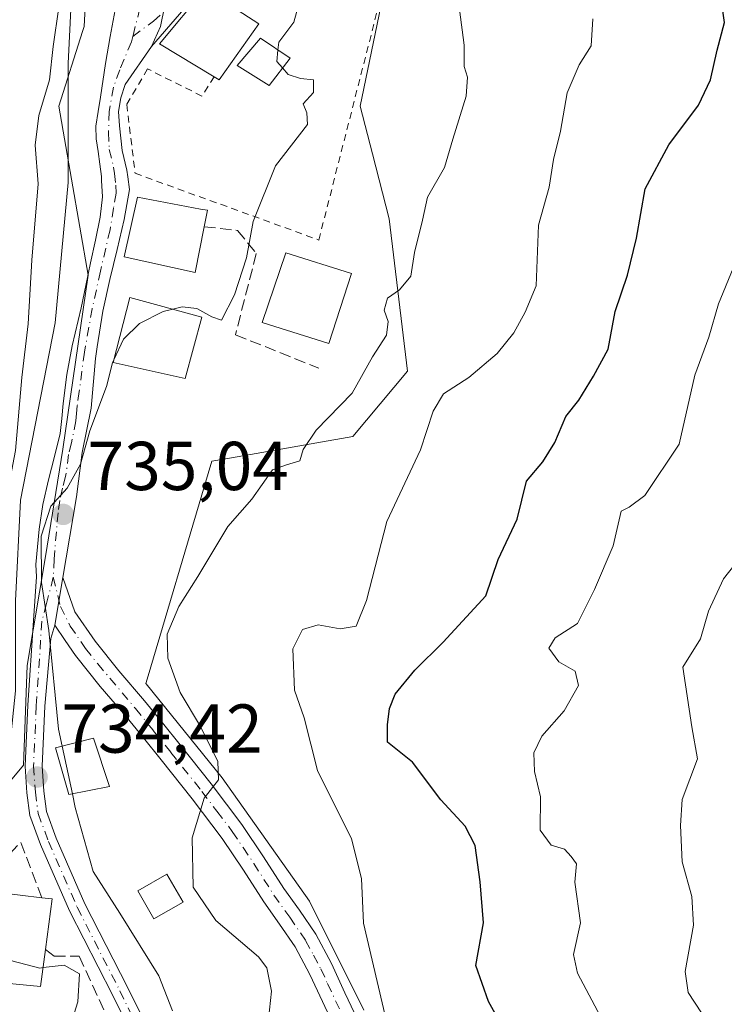
# Model space of a CAD drawing. Units: metres. Extents: x 644388 to 647835, y 4757713 to 4760099.
# Drawn here: x 644582 to 644684, y 4759388 to 4759531 of the extents above; entities that cross this region are included whole.
import ezdxf

# ---------------------------------------------------------------- set-up
doc = ezdxf.new("R2010")
doc.units = ezdxf.units.M
doc.header["$MEASUREMENT"] = 0
for name, pattern in [('DGN Style 2', [1.6480167562047852, 0.988810053722871, -0.6592067024819142]), ('DGN Style 3', [2.307223458686699, 1.648016756204785, -0.6592067024819142]), ('DGN Style 4', [2.6384748266838614, 1.318413404963828, -0.6592067024819142, 0.001648016756204785, -0.6592067024819142])]:
    doc.linetypes.add(name, pattern=pattern)
for name, color, linetype, lineweight in [('Alambrada', 7, 'DGN Style 2', 0), ('Arbolado forestal CxS', 92, 'Continuous', 0), ('Curva de nivel maestra', 30, 'Continuous', 30), ('Curva de nivel normal', 30, 'Continuous', 0), ('Edificación Cxs', 1, 'Continuous', 13), ('Edificación ligera Cxs', 1, 'Continuous', 0), ('Espacio natural protegido', 121, 'Continuous', 13), ('Espacio natural protegido CxS', 121, 'Continuous', 0), ('Matorral CxS', 135, 'Continuous', 0), ('Muro lineal', 1, 'DGN Style 3', 13), ('Núcleo urbano CxS', 7, 'Continuous', 0), ('Obra de contención lineal', 1, 'DGN Style 3', 13), ('Pista no pavimentada Cxs', 111, 'Continuous', 0), ('Pista no pavimentada eje', 91, 'DGN Style 4', 0), ('Pista pavimentada Cxs', 135, 'Continuous', 0), ('Pista pavimentada eje', 135, 'DGN Style 4', 0), ('Punto de cota en terreno', 7, 'Continuous', 0), ('Rótulo de punto de cota en terreno', 7, 'Continuous', 0), ('Suelo desnudo CxS', 253, 'Continuous', 0)]:
    doc.layers.add(name, color=color, linetype=linetype, lineweight=lineweight)
doc.styles.add('Style-Arial', font='txt')

# ---------------------------------------------------------------- blocks, each defined once
blk = doc.blocks.new('5PATER')
at = {"layer": 'Suelo desnudo CxS', "linetype": 'Continuous', "lineweight": 0}
h = blk.add_hatch(color=51, dxfattribs=at)
edge = h.paths.add_edge_path()
edge.add_ellipse((0, 0), major_axis=(-0.1095731443231308, -0.1110710700762829), ratio=0.9994222409660322, start_angle=0, end_angle=360)
blk = doc.blocks.new('*U15')
at = {"layer": 'Pista no pavimentada Cxs', "color": 111, "linetype": 'Continuous', "lineweight": 0}
blk.add_polyline3d([(644609.2067, 4759536.5767, 735.6956000000064), (644601.0883, 4759527.1491, 737.8061000000016), (644602.3948999997, 4759530.0527, 735.4410000000062), (644602.9501, 4759532.890100001, 734.3337999999932)], dxfattribs=at)
blk = doc.blocks.new('*U16')
at = {"layer": 'Pista no pavimentada Cxs', "color": 111, "linetype": 'Continuous', "lineweight": 0}
blk.add_polyline3d([(644627.2801000001, 4759385.610099999, 744.1892999999982), (644624.0201000003, 4759392.640100001, 744.9628999999986), (644621.8800999997, 4759396.6501, 743.9232000000048), (644619.6401000004, 4759399.9301, 743.6174000000028), (644617.3400999998, 4759403.1501, 742.4174000000058), (644614.3901000004, 4759407.770099999, 742.5773999999948), (644611.3300999999, 4759412.340100001, 742.499299999996), (644606.9601999996, 4759418.100099999, 741.817599999995), (644602.4901000002, 4759423.7301, 740.1211999999941), (644599.9401000004, 4759426.9101, 739.411500000002), (644597.3800999997, 4759430.0701, 738.9986000000063), (644593.6401000004, 4759434.390100001, 739.3031000000047), (644590.0800999999, 4759438.860099999, 738.7731000000058), (644588.5800999999, 4759441.050100001, 738.7121000000043), (644587.0800999999, 4759443.2501, 737.3891000000004), (644588.2359999996, 4759450.1775, 737.8181000000042), (644589.9600999998, 4759445.220100001, 741.9900999999954), (644592.8901000004, 4759440.940099999, 743.7694000000047), (644596.3300999999, 4759436.630100001, 740.1034000000074), (644600.0601000005, 4759432.3101, 740.0783999999985), (644602.6601, 4759429.100099999, 740.188599999994), (644605.2200999996, 4759425.9101, 741.2467999999935), (644609.7200999996, 4759420.2401, 744.179999999993), (644614.1801000005, 4759414.370100001, 743.9878999999929), (644617.3101000005, 4759409.6801, 743.6921000000002), (644620.2301000003, 4759405.110099999, 744.7973999999958), (644622.5000999998, 4759401.9301, 744.8684999999969), (644624.8701, 4759398.460100001, 745.9888999999966), (644627.1501000002, 4759394.200099999, 746.0926999999938), (644629.1001000004, 4759389.9801, 746.6475999999967), (644630.4700999996, 4759387.030099999, 748.0703000000068)], dxfattribs=at)

msp = doc.modelspace()

# ---------------------------------------------------------------- linework, layer by layer
at = {"layer": 'Alambrada', "color": 7, "linetype": 'DGN Style 2', "lineweight": 0}
msp.add_polyline3d([(644610.1401000004, 4759522.780099999, 737.5516000000061), (644608.3800999997, 4759519.970100001, 735.8840999999958), (644600.5100999996, 4759523.9001, 736.5969999999944), (644597.4901000002, 4759518.7601, 735.1465999999928), (644598.7001, 4759508.780099999, 735.2979999999953), (644625.3101000005, 4759499.100099999, 744.897299999997), (644633.7901, 4759532.370100001, 737.888300000006), (644632.2901, 4759545.6501, 737.0412000000069)], dxfattribs=at)
at = {"layer": 'Arbolado forestal CxS', "color": 92, "linetype": 'Continuous', "lineweight": 0}
for points in [[(644683.0740999999, 4759579.8201, 742.9300999999978), (644683.4093000004, 4759575.8497, 743.2260999999999), (644669.7289000005, 4759571.110900001, 741.247000000003), (644666.0462999997, 4759559.535900001, 741.701199999996), (644660.7833000004, 4759550.0659, 741.9241000000038), (644658.5208999999, 4759549.6753, 741.4171000000061), (644645.5261000004, 4759547.4319, 739.0149999999995), (644642.7005000003, 4759543.9341, 738.6828999999999), (644634.4751000004, 4759533.751700001, 735.6931999999942), (644634.3135000002, 4759532.9713, 735.6313999999985), (644631.3164999997, 4759518.4943, 735.6953999999969), (644633.1031, 4759511.5723, 735.9667000000045), (644635.5273000002, 4759502.1799, 737.6343999999954), (644638.1567000002, 4759480.081900001, 740.7458999999944), (644630.2637, 4759470.608100001, 740.2814999999973), (644611.8517000005, 4759467.3871, 737.9471000000049), (644609.8251, 4759467.0327, 737.4079999999958), (644608.7708999999, 4759463.4801, 737.3993999999948), (644600.5969000002, 4759435.934699999, 737.9603999999963), (644600.2688999996, 4759434.8299, 737.8028000000049), (644600.3251, 4759434.760299999, 737.8136999999988), (644611.3197, 4759421.149300001, 740.0285000000005), (644623.9474999999, 4759403.257900001, 742.2782000000007), (644631.8403000003, 4759387.472100001, 743.2262999999948)], [(644631.8403000003, 4759387.472100001, 743.2262999999948), (644623.9474999999, 4759403.257900001, 742.2782000000007), (644611.3197, 4759421.149300001, 740.0285000000005), (644600.3251, 4759434.760299999, 737.8136999999988), (644600.2688999996, 4759434.8299, 737.8028000000049), (644600.5969000002, 4759435.934699999, 737.9603999999963), (644608.7708999999, 4759463.4801, 737.3993999999948), (644609.8251, 4759467.0327, 737.4079999999958), (644611.8517000005, 4759467.3871, 737.9471000000049), (644630.2637, 4759470.608100001, 740.2814999999973), (644638.1567000002, 4759480.081900001, 740.7458999999944), (644635.5273000002, 4759502.1799, 737.6343999999954), (644633.1031, 4759511.5723, 735.9667000000045), (644631.3164999997, 4759518.4943, 735.6953999999969), (644634.3135000002, 4759532.9713, 735.6313999999985)]]:
    msp.add_polyline3d(points, dxfattribs=at)
at = {"layer": 'Curva de nivel maestra', "color": 30, "linetype": 'Continuous', "lineweight": 30, "elevation": 750, "flags": 128}
msp.add_lwpolyline([(644653.3200000003, 4759382.540100001), (644649.8899999997, 4759388.690099999), (644648.0700000003, 4759393.9301), (644649.1699999999, 4759400.120100001), (644648.6900000004, 4759406.050100001), (644647.9600000001, 4759411.3201), (644646.5099999999, 4759414.120100001), (644642.9900000002, 4759417.950099999), (644638.8799999999, 4759423.390100001), (644635.2800000003, 4759426.290100001), (644635.25, 4759428.8301), (644635.5700000003, 4759431.200099999), (644636.3600000005, 4759433.2401), (644639.2400000002, 4759436.7401), (644643.3499999996, 4759440.8201), (644649.5, 4759447.520099999), (644651.29, 4759452.790100001), (644654.0499999998, 4759458.610099999), (644655.4199999999, 4759464.120100001), (644657.7599999999, 4759466.940099999), (644659.5099999999, 4759469.7401), (644661.0800000001, 4759473.5001), (644662.9900000002, 4759475.870100001), (644665.0899999999, 4759479.360099999), (644667.2300000006, 4759483.290100001), (644668.2599999999, 4759488.720100001), (644670.0599999997, 4759494.020099999), (644671.3600000005, 4759499.390100001), (644672.6100000005, 4759506.520099999), (644676.04, 4759512.920100001), (644680.3099999997, 4759518.6501), (644682.0599999997, 4759522.340100001), (644683.0499999998, 4759526.630100001), (644684.0700000003, 4759530.610099999), (644683.5099999999, 4759534.710100001)], dxfattribs=at)
at = {"layer": 'Curva de nivel normal', "color": 30, "linetype": 'Continuous', "lineweight": 0, "flags": 128}
for points, elevation in [([(644587.6600000003, 4759532.850000001), (644586.8099999997, 4759527.140000001), (644586.3200000003, 4759522.34), (644584.7699999996, 4759517.140000001), (644584.2199999997, 4759512.850000001), (644584.6600000003, 4759507.26), (644583.7400000002, 4759496.16), (644583.2199999997, 4759486.930000001), (644582.29, 4759479.180000001), (644581.3499999996, 4759468.609999999), (644577.0199999996, 4759445.939999999), (644576.8799999999, 4759436.75), (644576.1100000005, 4759429.550000001), (644572.0099999999, 4759417.52), (644568.8099999997, 4759407.859999999), (644569.04, 4759405.850000001), (644571.0099999999, 4759403.230000001), (644574.2400000002, 4759400.699999999), (644574.9808999998, 4759399.784700001)], 730), ([(644645.7199999997, 4759532.52), (644646.3799999999, 4759527.369999999), (644646.3600000005, 4759524.26), (644646.8700000001, 4759522.730000001), (644646.6500000004, 4759519.960000001), (644644.7400000002, 4759513.730000001), (644643.5199999996, 4759509.59), (644641.0700000003, 4759505.32), (644640.3399999999, 4759501.99), (644639.1600000003, 4759497.27), (644638.6299999999, 4759493.859999999), (644636.9900000002, 4759491.9), (644635.25, 4759490.66), (644634.7999999998, 4759488.939999999), (644635.3700000001, 4759487.300000001), (644635.1399999997, 4759485.300000001), (644633.0899999999, 4759482.15), (644630.1399999997, 4759476.92), (644624.9199999999, 4759471.52), (644623.0499999998, 4759468.74), (644622.5899999999, 4759467.07), (644620.6500000004, 4759466.52), (644618.5999999996, 4759465.77), (644615.5899999999, 4759461.52), (644612.1200000001, 4759457.57), (644607.7800000003, 4759450.300000001), (644605.04, 4759445.960000001), (644603.3499999996, 4759441.939999999), (644603.4400000004, 4759438.5), (644605.2199999997, 4759433.51), (644608.1799999997, 4759428.59), (644610.7000000002, 4759423.52), (644610.7699999996, 4759420.850000001), (644608.6900000004, 4759418.180000001), (644606.9900000002, 4759412.449999999), (644607.1100000005, 4759405.26), (644610.4199999999, 4759400.449999999), (644616.5599999997, 4759395.180000001), (644617.7699999996, 4759393.59), (644618.4699999997, 4759390.210000001), (644617.5700000003, 4759382.100000001)], 740), ([(644619.3886000002, 4759526.644900001), (644619.5, 4759527.800000001), (644621.7000000002, 4759530.67), (644622.3099999997, 4759532.930000001)], 735), ([(644635.2000000002, 4759385.41), (644631.7800000003, 4759400.08), (644631.4800000006, 4759406.539999999), (644630.0499999998, 4759412.279999999), (644625.1399999997, 4759422.210000001), (644623.1799999997, 4759429.850000001), (644621.7999999998, 4759433.850000001), (644621.5599999997, 4759439.850000001), (644622.9400000004, 4759442.65), (644625.2300000006, 4759443.32), (644628.3899999997, 4759442.720000001), (644630.75, 4759443.119999999), (644632.2300000006, 4759446.850000001), (644635.1799999997, 4759458.310000001), (644640.0599999997, 4759468.699999999), (644641.8899999997, 4759474.300000001), (644643.4000000004, 4759476.779999999), (644647.0499999998, 4759479.17), (644651.1600000003, 4759482.630000001), (644653.5599999997, 4759485.640000001), (644655.2300000006, 4759488.630000001), (644656.8200000003, 4759492.449999999), (644657.1200000001, 4759501.24), (644658.6699999999, 4759506.779999999), (644659.2999999998, 4759510.77), (644660.3499999996, 4759514.859999999), (644661.2800000003, 4759520.439999999), (644663.0199999996, 4759524.52), (644664.79, 4759527.230000001), (644665, 4759531.180000001)], 745), ([(644619.3886000002, 4759526.644900001), (644619.2300000006, 4759525), (644620.0595000006, 4759524.0448)], 735), ([(644620.0595000006, 4759524.0448), (644620.8799999999, 4759523.100000001), (644622.6399999997, 4759522.5), (644624.5700000003, 4759522.34), (644624.5700000003, 4759520.480000001), (644623.0499999998, 4759518.84), (644623.5700000003, 4759517.52), (644623.6600000003, 4759515.850000001), (644619.04, 4759509.850000001), (644615.7999999998, 4759501.77), (644614.8200000003, 4759496.52), (644613.1200000001, 4759491.130000001), (644611.2100000001, 4759487.5), (644609.8300000001, 4759487.970000001), (644607.6399999997, 4759489.17), (644605.54, 4759489.42), (644604.1478000004, 4759489.078199999)], 735), ([(644666.54, 4759385.730000001), (644662.7800000003, 4759392.83), (644662.2199999997, 4759395.5), (644663.2199999997, 4759400.119999999), (644662.4100000003, 4759406), (644662.6500000004, 4759408.65), (644661.9000000004, 4759409.75), (644660.9000000004, 4759410.810000001), (644659, 4759411.390000001), (644657.3899999997, 4759413.560000001), (644657.4400000004, 4759418.4), (644656.5800000001, 4759422.060000001), (644656.4900000002, 4759424.74), (644657.6299999999, 4759427.180000001), (644660.8399999999, 4759430.850000001), (644662.9400000004, 4759434.5), (644662.4600000001, 4759436.58), (644660.0999999996, 4759437.960000001), (644658.6399999997, 4759439.939999999), (644659.5599999997, 4759441.449999999), (644662.7800000003, 4759443.51), (644665.2599999999, 4759448.42), (644667.9500000002, 4759454.76), (644669.0999999996, 4759459.779999999), (644670.2599999999, 4759460.359999999), (644672.5499999998, 4759462.060000001), (644677.54, 4759469.52), (644679.7999999998, 4759479.52), (644681.8099999997, 4759485.02), (644683.2000000002, 4759489.859999999), (644685.3600000005, 4759495.02)], 755), ([(644604.1478000004, 4759489.078199999), (644602.7699999996, 4759488.74), (644599.3200000003, 4759487.02), (644597.0099999999, 4759484.74), (644595.6091999998, 4759481.7093)], 735), ([(644595.6091999998, 4759481.7093), (644595.4199999999, 4759481.300000001), (644594.54, 4759477.869999999), (644592.1600000003, 4759471.449999999), (644590.7800000003, 4759466.600000001), (644588.8700000001, 4759463.119999999), (644586.5, 4759460.52), (644585.0899999999, 4759456.17), (644585.1299999999, 4759449.460000001), (644586.2199999997, 4759442.5), (644587.6200000001, 4759428.180000001), (644588.1392000001, 4759425.729)], 735), ([(644680.7400000002, 4759387.050000001), (644678.8499999996, 4759389.99), (644678.3799999999, 4759393.07), (644679.6100000005, 4759399.779999999), (644679.3499999996, 4759403.949999999), (644677.9400000004, 4759408.960000001), (644677.7400000002, 4759414.220000001), (644677.9699999997, 4759417.99), (644680.1799999997, 4759423.880000001), (644679.3799999999, 4759428.52), (644678.0599999997, 4759437.180000001), (644680.5899999999, 4759441.289999999), (644681.7699999996, 4759445.289999999), (644683.9699999997, 4759450), (644689.9600000001, 4759457.640000001)], 760), ([(644588.1392000001, 4759425.729), (644589.6076999997, 4759418.796499999)], 735), ([(644589.6076999997, 4759418.796499999), (644590.0199999996, 4759416.850000001), (644592.6200000001, 4759407.539999999), (644596.5, 4759401.5), (644602.1500000004, 4759392.439999999), (644604.1100000005, 4759387.359999999)], 735), ([(644574.9808999998, 4759399.784700001), (644576.6200000001, 4759397.76), (644580.8300000001, 4759394.609999999), (644584.9199999999, 4759393.560000001), (644585.3622000003, 4759393.614600001)], 730), ([(644585.3622000003, 4759393.614600001), (644588.4000000004, 4759393.99), (644590.6500000004, 4759392.710000001), (644590.3799999999, 4759388.67), (644589.1545000002, 4759384.6525)], 730)]:
    msp.add_lwpolyline(points, dxfattribs=dict(at, elevation=elevation))
at = {"layer": 'Edificación Cxs', "color": 1, "linetype": 'Continuous', "lineweight": 13, "flags": 128}
for points, elevation in [([(644616.6201, 4759530.460100001), (644610.8701, 4759522.340100001), (644610.1401000004, 4759522.780099999), (644602.2200999996, 4759527.550100001), (644608.8701, 4759535.4901)], 737.551600000006), ([(644608.7200999996, 4759501.030099999), (644607.3901000004, 4759494.380100001), (644597.1201, 4759496.670100001), (644599.0701000001, 4759505.290100001), (644608.1700999998, 4759503.590100001), (644609.1901000004, 4759503.4101)], 739.5770000000047), ([(644585.7100999998, 4759396.2401), (644585.0000999998, 4759390.880100001), (644573.8701, 4759391.960100001), (644575.7100999998, 4759404.920100001), (644585.1700999998, 4759403.7601), (644586.6901000004, 4759403.5701)], 739.2565000000031)]:
    msp.add_lwpolyline(points, close=True, dxfattribs=dict(at, elevation=elevation))
at = {"layer": 'Edificación Cxs', "color": 1, "linetype": 'Continuous', "lineweight": 13, "extrusion": (0.3527870176285382, -0.2609841250872488, 0.8985703125772656), "elevation": -1014087.057766481, "flags": 128}
msp.add_lwpolyline([(4209687.264416733, 2078177.544418901), (4209677.316843506, 2078177.314489092), (4209677.236420202, 2078178.258819251)], dxfattribs=at)
at = {"layer": 'Edificación Cxs', "color": 1, "linetype": 'Continuous', "lineweight": 13, "extrusion": (-0.1627293884700186, 0.01995413221472275, 0.9864689446382644), "elevation": -9195.51980125581, "flags": 128}
msp.add_lwpolyline([(-4802473.400329211, 59818.58279215021), (-4802473.400329211, 59828.2443787693)], dxfattribs=at)
at = {"layer": 'Edificación Cxs', "color": 1, "linetype": 'Continuous', "lineweight": 13, "extrusion": (0.2859960185236501, 0.2209787178867059, 0.932402640295365), "elevation": 1236763.510450402, "flags": 128}
msp.add_lwpolyline([(3372051.140281506, -3188589.321914014), (3372050.060580464, -3188590.487313131), (3372044.859470408, -3188584.849017021)], dxfattribs=at)
at = {"layer": 'Edificación Cxs', "color": 1, "linetype": 'Continuous', "lineweight": 13, "extrusion": (-0.1664622133618989, -0.5180638735563684, 0.8389875770465428), "elevation": -2572350.188920768, "flags": 128}
msp.add_lwpolyline([(-842272.4990747122, 3967484.769637438), (-842271.5353486044, 3967478.428377915), (-842282.4621589459, 3967475.595706082)], dxfattribs=at)
at = {"layer": 'Edificación Cxs', "color": 1, "linetype": 'Continuous', "lineweight": 13}
for points in [[(644610.1401000004, 4759522.780099999, 737.5516000000061), (644602.2200999996, 4759527.550100001, 736.9872999999934), (644608.8701, 4759535.4901, 736.4875000000029), (644616.6201, 4759530.460100001, 737.2381000000024)], [(644621.1501000002, 4759525.450099999, 736.0503000000026), (644618.1001000004, 4759521.520099999, 735.7673999999971), (644613.5100999996, 4759524.4101, 737.9290000000037), (644616.8901000004, 4759528.340100001, 737.5899000000064), (644621.1501000002, 4759525.450099999, 736.0503000000026)], [(644608.7200999996, 4759501.030099999, 739.5770000000048), (644607.3901000004, 4759494.380100001, 737.9521999999997), (644597.1201, 4759496.670100001, 738.6576999999961), (644599.0701000001, 4759505.290100001, 737.4161000000023), (644608.1700999998, 4759503.590100001, 739.3843000000053), (644609.1901000004, 4759503.4101, 739.1962000000058), (644608.7200999996, 4759501.030099999, 739.5770000000048)], [(644630.0500999996, 4759494.2401, 743.2066000000051), (644626.7600999996, 4759484.090100001, 740.7985999999946), (644617.1201, 4759487.140100001, 739.1904000000069), (644620.5500999996, 4759497.2601, 740.6863000000012), (644630.0500999996, 4759494.2401, 743.2066000000051)], [(644608.3501000004, 4759487.9301, 738.6005000000005), (644605.9401000004, 4759479.030099999, 740.147299999997), (644595.5100999996, 4759481.3201, 739.9738999999972), (644597.9200999998, 4759490.780099999, 738.0920999999945), (644608.3501000004, 4759487.9301, 738.6005000000005)], [(644594.9801000003, 4759419.860099999, 738.4578000000038), (644589.1201, 4759418.700099999, 736.4162999999971), (644587.1901000004, 4759425.4901, 737.022100000002), (644592.6700999998, 4759426.870100001, 740.4095999999992), (644594.9801000003, 4759419.860099999, 738.4578000000038)]]:
    msp.add_polyline3d(points, dxfattribs=at)
for points in [[(644621.1501000002, 4759525.450099999, 737.9290000000037), (644618.1001000004, 4759521.520099999, 737.9290000000037), (644613.5100999996, 4759524.4101, 737.9290000000037), (644616.8901000004, 4759528.340100001, 737.9290000000037)], [(644630.0500999996, 4759494.2401, 743.2066000000051), (644626.7600999996, 4759484.090100001, 743.2066000000051), (644617.1201, 4759487.140100001, 743.2066000000051), (644620.5500999996, 4759497.2601, 743.2066000000051)], [(644608.3501000004, 4759487.9301, 740.147299999997), (644605.9401000004, 4759479.030099999, 740.147299999997), (644595.5100999996, 4759481.3201, 740.147299999997), (644597.9200999998, 4759490.780099999, 740.147299999997)], [(644594.9801000003, 4759419.860099999, 740.4095999999992), (644589.1201, 4759418.700099999, 740.4095999999992), (644587.1901000004, 4759425.4901, 740.4095999999992), (644592.6700999998, 4759426.870100001, 740.4095999999992)]]:
    msp.add_3dface(points, dxfattribs=at)
at = {"layer": 'Edificación ligera Cxs', "color": 1, "linetype": 'Continuous', "lineweight": 0}
msp.add_polyline3d([(644605.6501000002, 4759403.100099999, 741.4510000000009), (644601.4101, 4759400.6801, 739.9912999999942), (644599.0900999998, 4759404.7501, 738.5436000000045), (644603.3201000001, 4759407.170100001, 741.6426999999967), (644605.6501000002, 4759403.100099999, 741.4510000000009)], dxfattribs=at)
msp.add_3dface([(644605.6501000002, 4759403.100099999, 741.6426999999967), (644601.4101, 4759400.6801, 741.6426999999967), (644599.0900999998, 4759404.7501, 741.6426999999967), (644603.3201000001, 4759407.170100001, 741.6426999999967)], dxfattribs=at)
at = {"layer": 'Espacio natural protegido', "color": 121, "linetype": 'Continuous', "lineweight": 13, "flags": 128}
msp.add_lwpolyline([(644567.2668000013, 4759367.429100002), (644570.2273000012, 4759401.442899999), (644570.4583000002, 4759402.649900002), (644570.6763000018, 4759403.275900003), (644571.4903000004, 4759404.7559), (644576.169400001, 4759410.669800002), (644579.1223999998, 4759413.9357), (644579.8144000003, 4759418.7807), (644581.3497000005, 4759433.747599999), (644581.3499000003, 4759446.795600001), (644582.1171000004, 4759461.378499999), (644587.1064000013, 4759487.090400001), (644589.0257000009, 4759507.4303), (644589.0259999996, 4759524.699200002), (644589.7932000018, 4759540.4341)], dxfattribs=at)
at = {"layer": 'Espacio natural protegido CxS', "color": 121, "linetype": 'Continuous', "lineweight": 0, "flags": 128}
msp.add_lwpolyline([(644589.7932000012, 4759540.434099999), (644589.025999999, 4759524.699200001), (644589.0257000005, 4759507.430299999), (644587.1064000007, 4759487.0904), (644582.1170999998, 4759461.378500001), (644581.3498999998, 4759446.7956), (644581.3496999999, 4759433.7476), (644579.8143999998, 4759418.780699999), (644579.1223999994, 4759413.935699999), (644576.1694000004, 4759410.6698), (644571.4902999998, 4759404.755899999), (644570.6763000012, 4759403.275900002), (644570.4582999997, 4759402.649900001), (644570.2273000006, 4759401.4429), (644567.2668000007, 4759367.4291)], dxfattribs=at)
at = {"layer": 'Matorral CxS', "color": 135, "linetype": 'Continuous', "lineweight": 0}
msp.add_polyline3d([(644591.6505000005, 4759536.538100001, 731.2694999999949), (644591.3280999997, 4759530.069300001, 731.2277999999933), (644591.0950999996, 4759529.337900001, 731.1055000000051), (644587.6414999999, 4759518.4946, 729.6046999999963), (644589.4868999999, 4759507.925200001, 732.6551000000036), (644591.9178999999, 4759494.000499999, 733.3861999999937), (644588.2352999998, 4759468.7817, 733.0994999999967), (644585.6957, 4759453.216700001, 733.8129000000046), (644583.0537, 4759437.434900001, 733.1830000000047), (644582.5091000004, 4759422.9845, 733.7428999999976), (644576.1618999997, 4759415.3255, 731.2609999999986), (644566.5963000003, 4759403.7828, 727.929999999993), (644562.3849, 4759350.6369, 725.8067000000011)], dxfattribs=at)
msp.add_polyline3d([(644591.6505000005, 4759536.538100001, 731.2694999999949), (644591.3280999997, 4759530.069300001, 731.2277999999933), (644591.0950999996, 4759529.337900001, 731.1055000000051), (644587.6414999999, 4759518.4946, 729.6046999999963), (644589.4868999999, 4759507.925200001, 732.6551000000036), (644591.9178999999, 4759494.000499999, 733.3861999999937), (644588.2352999998, 4759468.7817, 733.0994999999967), (644585.6957, 4759453.216700001, 733.8129000000046), (644583.0537, 4759437.434900001, 733.1830000000047), (644582.5091000004, 4759422.9845, 733.7428999999976), (644576.1618999997, 4759415.3255, 731.2609999999986), (644566.5963000003, 4759403.7828, 727.929999999993), (644562.3849, 4759350.6369, 725.8067000000011)], dxfattribs=at)
at = {"layer": 'Muro lineal', "color": 1, "linetype": 'DGN Style 3', "lineweight": 13}
msp.add_polyline3d([(644608.7200999996, 4759501.030099999, 739.5770000000048), (644613.5401, 4759500.4901, 738.8647999999957), (644616.2600999996, 4759497.1601, 737.809500000003), (644613.2401000002, 4759485.360099999, 737.1774000000005), (644625.3300999999, 4759480.520099999, 740.4994000000006)], dxfattribs=at)
at = {"layer": 'Núcleo urbano CxS', "color": 7, "linetype": 'Continuous', "lineweight": 0}
for points in [[(644683.0740999999, 4759579.8201, 742.9300999999978), (644683.4093000004, 4759575.8497, 743.2260999999999), (644669.7289000005, 4759571.110900001, 741.247000000003), (644666.0462999997, 4759559.535900001, 741.701199999996), (644660.7833000004, 4759550.0659, 741.9241000000038), (644658.5208999999, 4759549.6753, 741.4171000000061), (644645.5261000004, 4759547.4319, 739.0149999999995), (644642.7005000003, 4759543.9341, 738.6828999999999), (644634.4751000004, 4759533.751700001, 735.6931999999942), (644634.3135000002, 4759532.9713, 735.6313999999985), (644631.3164999997, 4759518.4943, 735.6953999999969), (644633.1031, 4759511.5723, 735.9667000000045), (644635.5273000002, 4759502.1799, 737.6343999999954), (644638.1567000002, 4759480.081900001, 740.7458999999944), (644630.2637, 4759470.608100001, 740.2814999999973), (644611.8517000005, 4759467.3871, 737.9471000000049), (644609.8251, 4759467.0327, 737.4079999999958), (644608.7708999999, 4759463.4801, 737.3993999999948), (644600.5969000002, 4759435.934699999, 737.9603999999963), (644600.2688999996, 4759434.8299, 737.8028000000049), (644600.3251, 4759434.760299999, 737.8136999999988), (644611.3197, 4759421.149300001, 740.0285000000005), (644623.9474999999, 4759403.257900001, 742.2782000000007), (644631.8403000003, 4759387.472100001, 743.2262999999948)], [(644562.3849, 4759350.6369, 725.8067000000011), (644566.5963000003, 4759403.7828, 727.929999999993), (644576.1618999997, 4759415.3255, 731.2609999999986), (644582.5091000004, 4759422.9845, 733.7428999999976), (644583.0537, 4759437.434900001, 733.1830000000047), (644585.6957, 4759453.216700001, 733.8129000000046), (644588.2352999998, 4759468.7817, 733.0994999999967), (644591.9178999999, 4759494.000499999, 733.3861999999937), (644589.4868999999, 4759507.925200001, 732.6551000000036), (644587.6414999999, 4759518.4946, 729.6046999999963), (644591.0950999996, 4759529.337900001, 731.1055000000051), (644591.3280999997, 4759530.069300001, 731.2277999999933), (644591.6505000005, 4759536.538100001, 731.2694999999949)], [(644591.6505000005, 4759536.538100001, 731.2694999999949), (644591.3280999997, 4759530.069300001, 731.2277999999933), (644591.0950999996, 4759529.337900001, 731.1055000000051), (644587.6414999999, 4759518.4946, 729.6046999999963), (644589.4868999999, 4759507.925200001, 732.6551000000036), (644591.9178999999, 4759494.000499999, 733.3861999999937), (644588.2352999998, 4759468.7817, 733.0994999999967), (644585.6957, 4759453.216700001, 733.8129000000046), (644583.0537, 4759437.434900001, 733.1830000000047), (644582.5091000004, 4759422.9845, 733.7428999999976), (644576.1618999997, 4759415.3255, 731.2609999999986), (644566.5963000003, 4759403.7828, 727.929999999993), (644562.3849, 4759350.6369, 725.8067000000011)], [(644634.3135000002, 4759532.9713, 735.6313999999985), (644631.3164999997, 4759518.4943, 735.6953999999969), (644633.1031, 4759511.5723, 735.9667000000045), (644635.5273000002, 4759502.1799, 737.6343999999954), (644638.1567000002, 4759480.081900001, 740.7458999999944), (644630.2637, 4759470.608100001, 740.2814999999973), (644611.8517000005, 4759467.3871, 737.9471000000049), (644609.8251, 4759467.0327, 737.4079999999958), (644608.7708999999, 4759463.4801, 737.3993999999948), (644600.5969000002, 4759435.934699999, 737.9603999999963), (644600.2688999996, 4759434.8299, 737.8028000000049), (644600.3251, 4759434.760299999, 737.8136999999988), (644611.3197, 4759421.149300001, 740.0285000000005), (644623.9474999999, 4759403.257900001, 742.2782000000007), (644631.8403000003, 4759387.472100001, 743.2262999999948)]]:
    msp.add_polyline3d(points, dxfattribs=at)
at = {"layer": 'Obra de contención lineal', "color": 1, "linetype": 'DGN Style 3', "lineweight": 13, "extrusion": (-0.1256906827742201, 0.2761272009397336, 0.9528670532476913), "elevation": 1233885.361040322, "flags": 128}
msp.add_lwpolyline([(-2558439.305840136, -3872896.84492398), (-2558439.852503889, -3872905.831431405), (-2558431.176445483, -3872902.065958223)], dxfattribs=at)
at = {"layer": 'Obra de contención lineal', "color": 1, "linetype": 'DGN Style 3', "lineweight": 13}
msp.add_polyline3d([(644585.7100999998, 4759396.2401, 739.2565000000033), (644586.9901000002, 4759395.290100001, 737.3413), (644590.6001000004, 4759395.290100001, 735.1046999999963), (644595.2301000003, 4759385.2301, 736.1055999999954), (644593.0900999998, 4759384.1801, 737.4527999999991)], dxfattribs=at)
at = {"layer": 'Pista no pavimentada Cxs', "color": 111, "linetype": 'Continuous', "lineweight": 0, "extrusion": (0.1091334519321305, 0.1267326728694406, 0.9859151684078832), "elevation": 674262.5533108328, "flags": 128}
msp.add_lwpolyline([(2617289.315407779, -3970374.874518855), (2617289.315407779, -3970362.255395645)], dxfattribs=at)
at = {"layer": 'Pista no pavimentada Cxs', "color": 111, "linetype": 'Continuous', "lineweight": 0, "extrusion": (-0.01003149254904009, -0.06012472875557034, 0.9981404641378426), "elevation": -291890.3870324991, "flags": 128}
msp.add_lwpolyline([(-147462.4392256563, 4791747.899198434), (-147462.4392256564, 4791754.935440302)], dxfattribs=at)
at = {"layer": 'Pista no pavimentada Cxs', "color": 111, "linetype": 'Continuous', "lineweight": 0}
for points in [[(644601.0883, 4759527.1491, 737.8061000000016), (644602.3948999997, 4759530.0527, 735.4410000000062), (644602.9501, 4759532.890100001, 734.3337999999932), (644603.2840999998, 4759535.671900001, 733.9585999999982)], [(644588.2358999997, 4759450.1775, 737.8179999999993), (644589.9600999998, 4759445.220100001, 741.9900999999954), (644592.8901000004, 4759440.940099999, 743.7694000000047), (644596.3300999999, 4759436.630100001, 740.1034000000074), (644600.0601000005, 4759432.3101, 740.0783999999985), (644602.6601, 4759429.100099999, 740.188599999994), (644605.2200999996, 4759425.9101, 741.2467999999935), (644609.7200999996, 4759420.2401, 744.179999999993), (644614.1801000005, 4759414.370100001, 743.9878999999929), (644617.3101000005, 4759409.6801, 743.6921000000002), (644620.2301000003, 4759405.110099999, 744.7973999999958), (644622.5000999998, 4759401.9301, 744.8684999999969), (644624.8701, 4759398.460100001, 745.9888999999966), (644627.1501000002, 4759394.200099999, 746.0926999999938), (644629.1001000004, 4759389.9801, 746.6475999999967), (644630.4700999996, 4759387.030099999, 748.0703000000068)], [(644627.2801000001, 4759385.610099999, 744.1892999999982), (644624.0201000003, 4759392.640100001, 744.9628999999986), (644621.8800999997, 4759396.6501, 743.9232000000048), (644619.6401000004, 4759399.9301, 743.6174000000028), (644617.3400999998, 4759403.1501, 742.4174000000058), (644614.3901000004, 4759407.770099999, 742.5773999999948), (644611.3300999999, 4759412.340100001, 742.499299999996), (644606.9601999996, 4759418.100099999, 741.817599999995), (644602.4901000002, 4759423.7301, 740.1211999999941), (644599.9401000004, 4759426.9101, 739.411500000002), (644597.3800999997, 4759430.0701, 738.9986000000063), (644593.6401000004, 4759434.390100001, 739.3031000000047), (644590.0800999999, 4759438.860099999, 738.7731000000058), (644588.5800999999, 4759441.050100001, 738.7121000000043), (644587.0800999999, 4759443.2501, 737.3891000000004)]]:
    msp.add_polyline3d(points, dxfattribs=at)
at = {"layer": 'Pista no pavimentada eje', "color": 91, "linetype": 'DGN Style 4', "lineweight": 0}
for points in [[(644598.3668999998, 4759528.623299999, 739.4075000000012), (644601.3787000002, 4759530.826900001, 735.6959999999963), (644604.8142999997, 4759533.972300001, 735.4569999999949)], [(644586.8503000002, 4759450.209100001, 737.126099999994), (644587.8777000001, 4759445.9901, 738.4826999999932), (644589.2977, 4759443.140100001, 740.6434000000008), (644591.5126999998, 4759439.9001, 741.0714000000008), (644593.2927000001, 4759437.665100001, 738.9429999999993), (644598.7477000002, 4759431.190099999, 739.345100000006), (644601.3277000004, 4759428.005100001, 739.5587999999989), (644603.8827000001, 4759424.8201, 740.6774000000005), (644608.3677000003, 4759419.170100001, 742.656099999993), (644610.5526999999, 4759416.290100001, 742.8386000000029), (644612.7827000003, 4759413.3551, 742.2899999999936), (644614.3476999998, 4759411.0101, 742.9336000000039), (644615.8777000001, 4759408.725099999, 742.9324000000051), (644618.8126999997, 4759404.130100001, 743.3804999999993), (644621.0976999998, 4759400.9301, 744.0978000000032), (644623.4027000006, 4759397.5551, 744.4793999999966), (644624.5427000001, 4759395.425100001, 745.2648999999948), (644625.6127000004, 4759393.420100001, 745.3493000000017), (644626.5877, 4759391.3101, 745.0534999999945), (644628.9027000006, 4759386.3201, 745.983699999997)]]:
    msp.add_polyline3d(points, dxfattribs=at)
at = {"layer": 'Pista pavimentada Cxs', "color": 135, "linetype": 'Continuous', "lineweight": 0, "extrusion": (-0.01003149254904009, -0.06012472875557034, 0.9981404641378426), "elevation": -291890.3870324991, "flags": 128}
msp.add_lwpolyline([(-147462.4392256563, 4791747.899198434), (-147462.4392256564, 4791754.935440302)], dxfattribs=at)
at = {"layer": 'Pista pavimentada Cxs', "color": 135, "linetype": 'Continuous', "lineweight": 0}
for points in [[(644601.0883, 4759527.1491, 737.8061000000016), (644602.3948999997, 4759530.0527, 735.4410000000062), (644602.9501, 4759532.890100001, 734.3337999999932), (644603.2840999998, 4759535.671900001, 733.9585999999982)], [(644602.9501, 4759532.890100001, 734.3337999999932), (644602.3948999997, 4759530.0527, 735.4410000000062), (644601.0883, 4759527.1491, 737.8061000000016), (644597.2655999997, 4759521.6327, 736.6974999999949), (644596.6363000004, 4759519.697100001, 735.8295000000071), (644596.2801000001, 4759517.7401, 734.6833000000044), (644596.4301000005, 4759515.670100001, 734.4646999999969), (644596.6201, 4759513.880100001, 734.4027999999962), (644596.8300999999, 4759512.100099999, 734.4078000000009), (644597.5201000003, 4759509.2501, 734.7670000000071), (644597.6501000002, 4759508.2401, 734.9499000000069), (644597.8800999997, 4759506.4101, 735.9931000000071), (644597.1201, 4759502.0601, 738.8837000000058), (644596.0800999999, 4759497.710100001, 739.4970999999932), (644595.0201000003, 4759493.370100001, 736.9719000000041), (644594.0223000003, 4759488.7619, 737.3561000000045), (644593.1945000002, 4759483.623500001, 738.887600000002), (644592.9568999996, 4759481.919500001, 739.3151999999974), (644592.3201000001, 4759474.720100001, 738.2596000000049), (644591.0500999996, 4759468.3201, 739.4459999999963), (644590.1902000001, 4759461.890100001, 739.1521000000066), (644588.2359999996, 4759450.1775, 737.8181000000042), (644587.0800999999, 4759443.2501, 737.3891000000004), (644586.4715, 4759441.343699999, 736.9821999999986), (644585.6161000002, 4759431.5123, 737.1659999999974), (644585.2160999998, 4759422.844900001, 736.0301999999938), (644585.4776999997, 4759419.1831, 735.637600000002), (644585.8592999997, 4759416.2577, 735.2140999999974), (644587.2805000005, 4759412.381899999, 734.5301000000036), (644591.4244999997, 4759402.890699999, 736.2176000000036), (644597.6054999996, 4759390.797499999, 735.104800000001), (644601.3000999996, 4759383.271500001, 737.7281999999979)], [(644598.9819, 4759382.4113, 737.4116000000067), (644595.4058999997, 4759389.695699999, 734.3956000000035), (644589.1999000004, 4759401.8377, 736.8934000000008), (644584.9962999999, 4759411.465500001, 734.656099999993), (644583.4552999996, 4759415.6679, 735.241200000004), (644583.0290999999, 4759418.936100001, 735.5366000000067), (644582.7521000003, 4759422.813899999, 735.4331999999995), (644583.1599000003, 4759431.649900001, 736.4268000000012), (644583.9688999997, 4759443.9211, 736.3617999999989), (644584.4101, 4759450.280099999, 737.906799999997), (644584.3400999998, 4759452.0701, 738.3671000000032), (644584.8201000001, 4759457.1801, 740.8301000000066), (644585.3502000002, 4759460.770099999, 741.9744999999967), (644586.1300999997, 4759464.3301, 743.1374000000069), (644587.0301000001, 4759467.700099999, 744.4489999999934), (644587.8400999998, 4759471.0701, 742.9937000000064), (644588.0701000001, 4759473.220100001, 742.7152999999962), (644588.2602000004, 4759475.380100001, 743.5745000000024), (644588.8301999997, 4759479.5801, 744.1440000000002), (644589.5701000001, 4759483.7501, 742.5584999999992), (644590.8701, 4759489.270099999, 737.8669999999984), (644591.5701000001, 4759492.520099999, 736.5448999999935), (644592.2600999996, 4759495.770099999, 739.4081000000006), (644592.9702000003, 4759499.100099999, 740.4866000000038), (644593.6501000002, 4759502.4301, 739.7280000000028), (644593.9600999998, 4759505.350099999, 736.9661999999954), (644593.8502000002, 4759507.7401, 734.9174999999959), (644593.8186999997, 4759508.3049, 734.8454000000056), (644593.5900999998, 4759510.110099999, 734.6128999999929), (644593.3400999998, 4759511.940099999, 734.3752999999998), (644593.0701000001, 4759513.770099999, 734.3729000000022), (644593.0201000003, 4759515.590100001, 734.4790000000066), (644593.3400999998, 4759517.710100001, 734.7813000000025), (644593.6701999997, 4759519.8201, 736.6687999999995), (644594.4101, 4759524.690099999, 740.8944999999949), (644595.1001000004, 4759528.600099999, 742.2498999999953), (644595.8000999996, 4759532.4901, 738.5448999999935)], [(644598.9819, 4759382.4113, 737.4116000000067), (644595.4058999997, 4759389.695699999, 734.3956000000035), (644589.1999000004, 4759401.8377, 736.8934000000008), (644584.9962999999, 4759411.465500001, 734.656099999993), (644583.4552999996, 4759415.6679, 735.241200000004), (644583.0290999999, 4759418.936100001, 735.5366000000067), (644582.7521000003, 4759422.813899999, 735.4331999999995), (644583.1599000003, 4759431.649900001, 736.4268000000012), (644583.9688999997, 4759443.9211, 736.3617999999989), (644584.4101, 4759450.280099999, 737.906799999997), (644584.3400999998, 4759452.0701, 738.3671000000032), (644584.8201000001, 4759457.1801, 740.8301000000066), (644585.3502000002, 4759460.770099999, 741.9744999999967), (644586.1300999997, 4759464.3301, 743.1374000000069), (644587.0301000001, 4759467.700099999, 744.4489999999934), (644587.8400999998, 4759471.0701, 742.9937000000064), (644588.0701000001, 4759473.220100001, 742.7152999999962), (644588.2602000004, 4759475.380100001, 743.5745000000024), (644588.8301999997, 4759479.5801, 744.1440000000002), (644589.5701000001, 4759483.7501, 742.5584999999992), (644590.8701, 4759489.270099999, 737.8669999999984), (644591.5701000001, 4759492.520099999, 736.5448999999935), (644592.2600999996, 4759495.770099999, 739.4081000000006), (644592.9702000003, 4759499.100099999, 740.4866000000038), (644593.6501000002, 4759502.4301, 739.7280000000028), (644593.9600999998, 4759505.350099999, 736.9661999999954), (644593.8502000002, 4759507.7401, 734.9174999999959), (644593.8186999997, 4759508.3049, 734.8454000000056), (644593.5900999998, 4759510.110099999, 734.6128999999929), (644593.3400999998, 4759511.940099999, 734.3752999999998), (644593.0701000001, 4759513.770099999, 734.3729000000022), (644593.0201000003, 4759515.590100001, 734.4790000000066), (644593.3400999998, 4759517.710100001, 734.7813000000025), (644593.6701999997, 4759519.8201, 736.6687999999995), (644594.4101, 4759524.690099999, 740.8944999999949), (644595.1001000004, 4759528.600099999, 742.2498999999953), (644595.8000999996, 4759532.4901, 738.5448999999935)], [(644601.0883, 4759527.1491, 737.8061000000016), (644597.2655999997, 4759521.6327, 736.6974999999949), (644596.6363000004, 4759519.697100001, 735.8295000000071), (644596.2801000001, 4759517.7401, 734.6833000000044), (644596.4301000005, 4759515.670100001, 734.4646999999969), (644596.6201, 4759513.880100001, 734.4027999999962), (644596.8300999999, 4759512.100099999, 734.4078000000009), (644597.5201000003, 4759509.2501, 734.7670000000071), (644597.6501000002, 4759508.2401, 734.9499000000069), (644597.8800999997, 4759506.4101, 735.9931000000071), (644597.1201, 4759502.0601, 738.8837000000058), (644596.0800999999, 4759497.710100001, 739.4970999999932), (644595.0201000003, 4759493.370100001, 736.9719000000041), (644594.0223000003, 4759488.7619, 737.3561000000045), (644593.1945000002, 4759483.623500001, 738.887600000002), (644592.9568999996, 4759481.919500001, 739.3151999999974), (644592.3201000001, 4759474.720100001, 738.2596000000049), (644591.0500999996, 4759468.3201, 739.4459999999963), (644590.1902000001, 4759461.890100001, 739.1521000000066), (644588.2358999997, 4759450.1775, 737.8179999999993)], [(644587.0800999999, 4759443.2501, 737.3891000000004), (644586.4715, 4759441.343699999, 736.9821999999986), (644585.6161000002, 4759431.5123, 737.1659999999974), (644585.2160999998, 4759422.844900001, 736.0301999999938), (644585.4776999997, 4759419.1831, 735.637600000002), (644585.8592999997, 4759416.2577, 735.2140999999974), (644587.2805000005, 4759412.381899999, 734.5301000000036), (644591.4244999997, 4759402.890699999, 736.2176000000036), (644597.6054999996, 4759390.797499999, 735.104800000001), (644601.3000999996, 4759383.271500001, 737.7281999999979), (644603.1237000005, 4759376.257099999, 736.0795999999973), (644602.9857000001, 4759367.561899999, 738.6704000000027), (644601.3000999996, 4759348.280099999, 737.6334999999963), (644601.1996999999, 4759346.365700001, 737.5503999999929)]]:
    msp.add_polyline3d(points, dxfattribs=at)
at = {"layer": 'Pista pavimentada eje', "color": 135, "linetype": 'DGN Style 4', "lineweight": 0}
for points in [[(644584.7581000002, 4759551.0023, 734.7363000000041), (644587.2096999995, 4759550.125700001, 734.1978999999993), (644590.4751000004, 4759548.3375, 733.1223999999929), (644595.4057, 4759544.085899999, 733.2356000000001), (644598.5994999995, 4759539.9243, 733.0002999999998), (644599.3976999996, 4759537.515100001, 732.9444999999978), (644599.6627000002, 4759535.120100001, 734.2684000000008), (644599.4027000006, 4759532.690099999, 735.7393000000012), (644598.3668999998, 4759528.623299999, 739.4075000000012)], [(644598.3668999998, 4759528.623299999, 739.4075000000012), (644598.1640999997, 4759527.8267, 740.1796000000032), (644596.4703000003, 4759523.7619, 738.6723000000056), (644595.5509000003, 4759521.2455, 737.1891999999935), (644594.9315, 4759517.721899999, 734.7271000000038), (644594.8510999996, 4759514.717700001, 734.4296000000032), (644594.9644999999, 4759512.228499999, 734.3634000000021), (644595.5827000003, 4759509.6801, 734.6885000000038), (644595.6977000004, 4759508.765100001, 734.8028000000049), (644595.8926999997, 4759507.075099999, 735.3176999999997), (644595.9477000004, 4759505.880100001, 736.318499999994), (644595.5676999995, 4759503.7051, 738.2121000000043), (644595.0727000004, 4759500.5801, 739.579700000002), (644593.6677000001, 4759494.5701, 738.0151000000043), (644592.4826999997, 4759489.145099999, 736.2912000000069), (644591.3576999997, 4759482.8201, 740.568499999994), (644590.6026999997, 4759477.1501, 741.5932999999933), (644590.3176999995, 4759475.050100001, 740.8830000000017), (644590.2226999998, 4759473.970100001, 740.4541999999929), (644590.1076999997, 4759472.895099999, 740.0525000000052), (644589.4726999998, 4759469.6951, 741.2345999999961), (644589.0676999995, 4759468.0101, 742.1349000000046), (644588.6376999998, 4759464.795100001, 741.4421000000002), (644588.1876999997, 4759463.110099999, 740.9113999999972), (644587.7977, 4759461.3301, 740.061400000006), (644587.5327000003, 4759459.5351, 738.9205999999978), (644586.9546999997, 4759452.837099999, 736.5620999999956), (644586.8503000002, 4759450.209100001, 737.126099999994)], [(644586.8503000002, 4759450.209100001, 737.126099999994), (644585.8459000001, 4759446.382099999, 737.4238000000041), (644585.1958999997, 4759443.8333, 736.7822000000016), (644584.3881000001, 4759431.5811, 736.7985000000045), (644583.9841, 4759422.829500001, 735.731899999999), (644584.2534999996, 4759419.0595, 735.5780999999988), (644584.6573000001, 4759415.962900001, 735.2284000000074), (644586.1382999998, 4759411.923699999, 734.6057000000002), (644590.3123000005, 4759402.3641, 736.4983000000066), (644596.5056999996, 4759390.2465, 734.7229999999981), (644600.1409, 4759382.8413, 737.4841000000015), (644601.8913000004, 4759376.109300001, 735.8444000000018), (644601.7566999998, 4759367.6271, 737.5121000000072), (644599.9266999997, 4759346.5165, 736.6441999999952)]]:
    msp.add_polyline3d(points, dxfattribs=at)

# ---------------------------------------------------------------- block references
at = {"layer": 'Pista no pavimentada Cxs', "color": 111, "linetype": 'Continuous', "lineweight": 0}
for name in ['*U15', '*U16']:
    msp.add_blockref(name, (0, 0), dxfattribs=at)
at = {"layer": 'Punto de cota en terreno', "color": 7, "linetype": 'Continuous', "lineweight": 0, "xscale": 10, "yscale": 10, "zscale": 10}
for p in [(644588.29, 4759459.32, 735.0399999999936), (644584.5, 4759421.25, 734.4199999999983)]:
    msp.add_blockref('5PATER', p, dxfattribs=at)

# ---------------------------------------------------------------- texts
at = {"layer": 'Rótulo de punto de cota en terreno', "color": 7, "linetype": 'Continuous', "lineweight": 0, "style": 'Style-Arial'}
for s, p in [('735,04', (644591.8178000003, 4759462.847800001)), ('734,42', (644588.0278000003, 4759424.777799999))]:
    msp.add_text(s, height=7.000000000000002, dxfattribs=at).set_placement(p)

doc.saveas('drawing.dxf')
